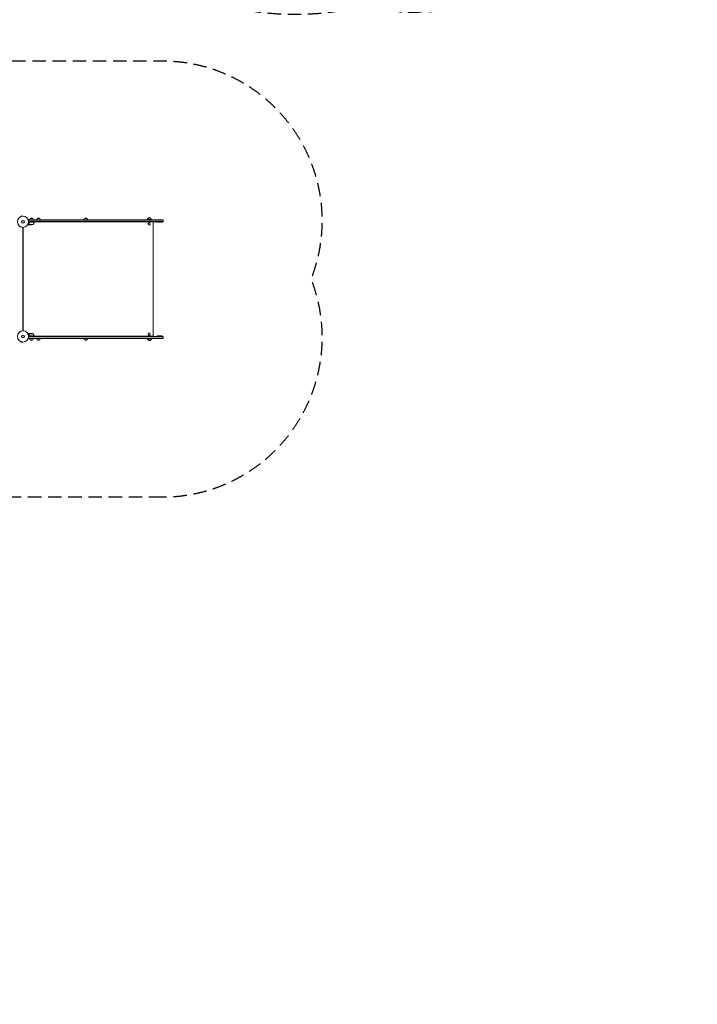
# Model space of a CAD drawing. Units: millimetres. Extents: x -9677 to 9198, y -7721 to 10867.
# Drawn here: x 2798 to 9198, y -7721 to 1573 of the extents above; entities that cross this region are included whole.
import ezdxf

# ---------------------------------------------------------------- set-up
doc = ezdxf.new("R2010")
doc.units = ezdxf.units.MM
doc.header["$LTSCALE"] = 20
doc.linetypes.add('HIDDEN', pattern=[9.525, 6.35, -3.175])
for name, color, linetype in [('2d', 230, 'Continuous'), ('AS-Free_Space_Hatch', 31, 'HIDDEN'), ('AS-Safetyzone', 5, 'HIDDEN')]:
    doc.layers.add(name, color=color, linetype=linetype)

msp = doc.modelspace()

# ---------------------------------------------------------------- hatches: boundary and pattern name
at = {"layer": 'AS-Free_Space_Hatch'}
h = msp.add_hatch(dxfattribs=at)
h.set_pattern_fill('ANSI31', color=256, scale=100)
h.set_pattern_definition([(274.8466, (1313.8, 4770.08), (316.365, 26.825), [])])
edge = h.paths.add_edge_path()
edge.add_arc((1313.8, 4770.1), 500, 0, 360)
edge = h.paths.add_edge_path()
edge.add_line((8543.8, 8048.6), (8043.1, 6651.3))
edge.add_ellipse((6160.3, 7326), major_axis=(-2000, 0), ratio=1, start_angle=135.88167, end_angle=160.28619, ccw=False)
edge.add_ellipse((5070.4, 8427.7), major_axis=(-3549.6, 0), ratio=1, start_angle=118.35697, end_angle=135.36203, ccw=False)
edge.add_line((6756.3, 5304), (6571.8, 4736.1))
edge.add_ellipse((5620.7, 5045.1), major_axis=(-1000, 0), ratio=1, start_angle=-18, end_angle=162, ccw=False)
edge.add_line((4669.7, 5354.2), (4861.1, 5943.2))
edge.add_ellipse((6784.7, 5318.2), major_axis=(-2022.6, 0), ratio=1, start_angle=308.80332, end_angle=342, ccw=False)
edge.add_ellipse((6457.2, 5725.5), major_axis=(-1500, 0), ratio=1, start_angle=296.98314, end_angle=308.80332, ccw=False)
edge.add_ellipse((5322.9, 7953.3), major_axis=(-1000, 0), ratio=1, start_angle=116.98314, end_angle=160.28619)
edge.add_line((6264.3, 7616), (6661, 8723.3))
edge.add_ellipse((7602.4, 8385.9), major_axis=(-1000, 0), ratio=1, start_angle=160.28619, end_angle=340.28619, ccw=False)
edge = h.paths.add_edge_path()
edge.add_line((-5683.9, 7547.2), (-4912.9, 6799.3))
edge.add_line((-4912.9, 6799.3), (-4600.6, 6799.3))
edge.add_ellipse((-4600.6, 5799.3), major_axis=(-1000, 0), ratio=1, start_angle=90, end_angle=270, ccw=False)
edge.add_line((-4600.6, 4799.3), (-4912.9, 4799.3))
edge.add_ellipse((-4912.9, 6799.3), major_axis=(-2000, 0), ratio=1, start_angle=45.86954, end_angle=90, ccw=False)
edge.add_line((-6305.5, 5363.8), (-7076.4, 6111.7))
edge.add_ellipse((-6380.1, 6829.5), major_axis=(-1000, 0), ratio=1, start_angle=-134.13046, end_angle=45.86954, ccw=False)
edge = h.paths.add_edge_path()
edge.add_arc((-6137.5, 698.8), 1000, 36, 126)
edge.add_line((-6725.3, 1507.8), (-8215.3, 425.2))
edge.add_arc((-7627.5, -383.8), 1000, 126, 216)
edge.add_line((-8436.5, -971.6), (-8191.9, -1308.2))
edge.add_arc((-7382.9, -720.4), 1000, 216, 306)
edge.add_line((-6795.1, -1529.4), (-5305.1, -446.9))
edge.add_arc((-5892.9, 362.1), 1000, 306, 396)
edge.add_line((-5083.9, 949.9), (-5328.5, 1286.6))

# ---------------------------------------------------------------- linework, layer by layer
at = {"layer": '2d', "lineweight": 0}
for p, q in [((2820.5, -277.2), (2807.9, -280.6)), ((2821.7, -281.9), (2820.5, -277.2)), ((2807.8, -285.8), (2807.8, -285.8)), ((2807.8, -285.8), (2807.8, -285.8)), ((2809.2, -285.2), (2807.9, -280.6)), ((2823.2, -281.7), (2823.2, -281.7)), ((2823.2, -281.7), (2823.2, -281.7)), ((2889.3, -362.4), (2879.5, -362.4)), ((2879.8, -315.4), (4152.7, -315.4)), ((2879.8, -315.4), (2879.8, -319.2)), ((2879.8, -317.9), (4152.7, -317.9)), ((2933.3, -338.4), (2881.9, -338.4)), ((4152.7, -331.9), (2882, -331.9)), ((4152.7, -334.4), (2882, -334.4)), ((2885.2, -358.1), (2885.2, -358.1)), ((2926.3, -359.1), (2885.4, -359.1)), ((2889.3, -342.2), (2889.3, -340.7)), ((2889.3, -362.4), (2889.3, -362.2)), ((2911.5, -362.4), (2889.5, -362.4)), ((2892.4, -338.6), (2933.3, -338.6)), ((2897.3, -303.4), (2922.3, -303.4)), ((2933.3, -338.4), (2933.3, -334.4)), ((4010, -336.4), (2933.3, -336.4)), ((2933.6, -334.4), (2933.6, -336.4)), ((2935.4, -334.4), (2935.4, -336.4)), ((2957.3, -334.4), (2957.3, -336.4)), ((2957.3, -334.4), (2957.3, -336.4)), ((2962.4, -303.4), (2987.4, -303.4)), ((2987.2, -334.4), (2987.2, -336.4)), ((3379.1, -334.4), (3379.1, -336.4)), ((3380.9, -334.4), (3380.9, -336.4)), ((3382, -334.4), (3382, -336.4)), ((3383.7, -334.4), (3383.7, -336.4)), ((3405.7, -334.4), (3405.7, -336.4)), ((3410.8, -303.4), (3435.8, -303.4)), ((3435.6, -334.4), (3435.6, -336.4)), ((4045.1, -312.4), (3997.3, -312.4)), ((3997.3, -312.4), (3997.3, -315.4)), ((3997.3, -334.4), (3997.3, -336.4)), ((3997.6, -336.4), (3997.6, -334.4)), ((4008.6, -334.4), (4008.6, -334.9)), ((4008.6, -334.9), (4036.6, -334.9)), ((4010.1, -300.4), (4035.1, -300.4)), ((4021.7, -345.4), (4021.5, -345.4)), ((4021.7, -365.4), (4021.5, -365.4)), ((4058.2, -336.4), (4035.1, -336.4)), ((4036.6, -334.4), (4036.6, -334.9)), ((4042.4, -336.4), (4042.4, -334.4)), ((4045.1, -315.4), (4045.1, -312.4)), ((4058.2, -1414.4), (4058.2, -336.4)), ((4097.7, -334.4), (4097.7, -339.4)), ((4097.7, -339.4), (4142.7, -339.4)), ((4142.7, -334.4), (4142.7, -339.4)), ((4152.7, -334.4), (4152.7, -315.4)), ((2826.4, -1363.4), (2826.4, -387.3)), ((2830.5, -1363.4), (2830.5, -387.3)), ((2832, -1363.4), (2832, -387.3)), ((2889.3, -1388.4), (2879.5, -1388.4)), ((2885, -1392.6), (2885, -1392.6)), ((2926.3, -1391.6), (2885.4, -1391.6)), ((2889.3, -1388.4), (2889.3, -1388.5)), ((2889.5, -1388.4), (2911.5, -1388.4)), ((4021.7, -1385.4), (4021.5, -1385.4)), ((2807.8, -1464.9), (2807.8, -1464.9)), ((2807.8, -1464.9), (2807.8, -1464.9)), ((2809.2, -1465.5), (2807.9, -1470.1)), ((2807.9, -1470.1), (2820.5, -1473.5)), ((2821.7, -1468.8), (2820.5, -1473.5)), ((2823.2, -1469), (2823.2, -1469)), ((2823.2, -1469), (2823.2, -1469)), ((2879.8, -1435.4), (2879.8, -1431.5)), ((4152.7, -1432.9), (2879.8, -1432.9)), ((4152.7, -1435.4), (2879.8, -1435.4)), ((2933.3, -1412.4), (2881.9, -1412.4)), ((2882, -1416.4), (4152.7, -1416.4)), ((2882, -1418.9), (4152.7, -1418.9)), ((2889.3, -1408.6), (2889.3, -1410.1)), ((2892.4, -1412.2), (2933.3, -1412.2)), ((2922.3, -1447.4), (2897.3, -1447.4)), ((2933.3, -1412.4), (2933.3, -1416.4)), ((4010, -1414.4), (2933.3, -1414.4)), ((2933.6, -1414.4), (2933.6, -1416.4)), ((2935.4, -1414.4), (2935.4, -1416.4)), ((2957.3, -1414.4), (2957.3, -1416.4)), ((2987.4, -1447.4), (2962.4, -1447.4)), ((2987.2, -1414.4), (2987.2, -1416.4)), ((3379.1, -1414.4), (3379.1, -1416.4)), ((3380.9, -1414.4), (3380.9, -1416.4)), ((3382, -1414.4), (3382, -1416.4)), ((3383.7, -1414.4), (3383.7, -1416.4)), ((3405.7, -1414.4), (3405.7, -1416.4)), ((3435.7, -1447.4), (3410.7, -1447.4)), ((3435.5, -1414.4), (3435.5, -1416.4)), ((3997.3, -1416.4), (3997.3, -1414.4)), ((3997.3, -1438.4), (3997.3, -1435.4)), ((4045.1, -1438.4), (3997.3, -1438.4)), ((3997.6, -1414.4), (3997.6, -1416.4)), ((4036.6, -1415.9), (4008.6, -1415.9)), ((4008.6, -1416.4), (4008.6, -1415.9)), ((4035.1, -1450.4), (4010.1, -1450.4)), ((4021.7, -1405.4), (4021.5, -1405.4)), ((4058.2, -1414.4), (4035.1, -1414.4)), ((4036.6, -1416.4), (4036.6, -1415.9)), ((4042.4, -1414.4), (4042.4, -1416.4)), ((4045.1, -1435.4), (4045.1, -1438.4)), ((4142.7, -1411.4), (4097.7, -1411.4)), ((4097.7, -1416.4), (4097.7, -1411.4)), ((4142.7, -1416.4), (4142.7, -1411.4)), ((4152.7, -1435.4), (4152.7, -1416.4))]:
    msp.add_line(p, q, dxfattribs=at)
for centre, radius in [((2829, -334.4), 53), ((2829, -334.4), 13), ((2829, -1416.4), 53), ((2829, -1416.4), 13)]:
    msp.add_circle(centre, radius, dxfattribs=at)
for centre, radius, start, end in [((2909.3, -315.5), 17, 134.1865, 179.3587), ((2909.8, -314.9), 17, 42.66793, 137.33207), ((2908.3, -312.5), 50, 273.62431, 291.1002), ((2910.3, -315.5), 17, 0.6413, 45.8135), ((2883.6, -333.1), 50, 328.65031, 353.52721), ((2930.3, -338.4), 3, 353.52721, 356.80878), ((2974.4, -315.5), 17, 134.1865, 179.3587), ((2974.9, -314.9), 17, 42.66793, 137.33207), ((2975.4, -315.5), 17, 0.6413, 45.8135), ((3422.8, -315.5), 17, 134.1865, 179.3587), ((3423.3, -314.9), 17, 42.66793, 137.33207), ((3423.8, -315.5), 17, 0.6413, 45.8135), ((4022.1, -312.5), 17, 134.1865, 179.3587), ((4022.6, -323), 18.3, 220.19046, 319.80954), ((4022.6, -311.9), 17, 42.66793, 137.33207), ((4023.1, -312.5), 17, 0.6413, 45.8135), ((2908.3, -1438.3), 50, 68.8998, 86.37569), ((2883.6, -1417.6), 50, 6.47279, 31.34969), ((2909.3, -1435.2), 17, 180.6413, 225.8135), ((2909.8, -1435.8), 17, 222.66793, 317.33207), ((2910.3, -1435.2), 17, 314.1865, 359.3587), ((2930.3, -1412.3), 3, 3.19122, 6.47279), ((2974.4, -1435.2), 17, 180.6413, 225.8135), ((2974.9, -1435.8), 17, 222.66793, 317.33207), ((2975.4, -1435.2), 17, 314.1865, 359.3587), ((3422.7, -1435.2), 17, 180.6413, 225.8135), ((3423.2, -1435.8), 17, 222.66793, 317.33207), ((3423.7, -1435.2), 17, 314.1865, 359.3587), ((4022.1, -1438.2), 17, 180.6413, 225.8135), ((4022.6, -1427.7), 18.3, 40.19046, 139.80954), ((4022.6, -1438.8), 17, 222.66793, 317.33207), ((4023.1, -1438.2), 17, 314.1865, 359.3587)]:
    msp.add_arc(centre, radius, start, end, dxfattribs=at)
at = {"layer": '2d', "lineweight": 0, "extrusion": (0, 0, -1)}
for centre, major_axis, start_param, end_param in [((4021.7, -355.4), (0, 10), -5.590677, 0.692508), ((4021.5, -355.4), (0, 10), -2.449084, 0), ((4021.5, -355.4), (0, -10), 0, 0.692508), ((4021.7, -1395.4), (0, 10), -3.141592653589794, 3.141592653589792), ((4021.5, -1395.4), (0, -10), 0, 3.141593)]:
    msp.add_ellipse(centre, major_axis=major_axis, ratio=0.996374, start_param=start_param, end_param=end_param, dxfattribs=at)
at = {"layer": '2d', "lineweight": 0}
for points, knots in [([(2875.4, -360), (2875.9, -360.2), (2876.3, -360.5), (2877, -360.9), (2877.3, -361), (2877.7, -361.3), (2877.8, -361.4), (2878, -361.5), (2878.1, -361.5), (2878.2, -361.6), (2879.1, -362.1), (2879.5, -362.4), (2879.5, -362.4)], [0.0535022, 0.0535022, 0.0535022, 0.0535022, 0.125, 0.125, 0.1875, 0.1875, 0.21875, 0.234375, 0.234375, 0.25, 0.25, 0.5, 0.5, 0.5, 0.5]), ([(2885.3, -359.4), (2885.3, -359.3), (2885.2, -359.3), (2885.2, -359.1), (2885.2, -359), (2885.1, -358.8), (2885.1, -358.7), (2885, -358.4), (2885, -358.3), (2885, -358.1)], [0, 0, 0, 0, 0.00051115, 0.00051115, 0.001022301, 0.001022301, 0.001533451, 0.001533451, 0.002044601, 0.002044601, 0.002044601, 0.002044601]), ([(2889.3, -341), (2889, -343.9), (2888.4, -346.6), (2887.6, -350), (2887.4, -350.7), (2887, -352), (2886.8, -352.6), (2886.2, -354.6), (2885.7, -355.8), (2885.2, -357)], [0.00267622, 0.00267622, 0.00267622, 0.00267622, 0.01136401, 0.01136401, 0.01353595, 0.01353595, 0.0157079, 0.0157079, 0.0200518, 0.0200518, 0.0200518, 0.0200518]), ([(2886.5, -360.7), (2886.4, -360.7), (2886.3, -360.6), (2886.1, -360.4), (2886, -360.4), (2885.9, -360.3), (2885.9, -360.2), (2885.8, -360.2), (2885.8, -360.1), (2885.8, -360.1), (2885.8, -360.1), (2885.8, -360.1), (2885.6, -359.9), (2885.4, -359.7), (2885.3, -359.4)], [0, 0, 0, 0, 0.25, 0.25, 0.375, 0.375, 0.4375, 0.46875, 0.484375, 0.492187, 0.492187, 0.5, 0.5, 1, 1, 1, 1]), ([(2885.5, -357), (2886.4, -354.6), (2887.3, -352.1), (2888.6, -346.8), (2889.1, -344.1), (2889.5, -341.2)], [0, 0, 0, 0, 0.00859307, 0.00859307, 0.01718614, 0.01718614, 0.01718614, 0.01718614]), ([(2885.6, -359.5), (2885.7, -359.7), (2885.8, -360), (2886.1, -360.3), (2886.2, -360.4), (2886.5, -360.6), (2886.6, -360.7), (2886.7, -360.7)], [0, 0, 0, 0, 0.00218234, 0.00218234, 0.003273511, 0.003273511, 0.004364681, 0.004364681, 0.004364681, 0.004364681]), ([(2886.7, -360.7), (2887.5, -361.2), (2888.1, -361.5), (2889, -362), (2889.3, -362.2), (2889.5, -362.4)], [0, 0, 0, 0, 0.00517024, 0.00517024, 0.01034048, 0.01034048, 0.01034048, 0.01034048]), ([(2889.3, -341), (2889.3, -340.8), (2889.3, -340.7), (2889.4, -340.3), (2889.5, -340.2), (2889.7, -339.8), (2889.8, -339.7), (2890, -339.4), (2890.1, -339.2), (2890.4, -339), (2890.5, -338.9), (2890.8, -338.7), (2891, -338.6), (2891.4, -338.5), (2891.5, -338.4), (2891.9, -338.4), (2892.1, -338.4), (2892.3, -338.4)], [0, 0, 0, 0, 0.000547232, 0.000547232, 0.001094464, 0.001094464, 0.001641696, 0.001641696, 0.002188928, 0.002188928, 0.002736159, 0.002736159, 0.003283391, 0.003283391, 0.003830623, 0.003830623, 0.004377855, 0.004377855, 0.004377855, 0.004377855]), ([(2889.5, -341.2), (2889.5, -340.9), (2889.6, -340.7), (2889.7, -340.3), (2889.8, -340.2), (2889.9, -339.9), (2890, -339.8), (2890.3, -339.5), (2890.5, -339.3), (2890.8, -339), (2890.9, -339), (2891.2, -338.8), (2891.3, -338.8), (2891.4, -338.7)], [0, 0, 0, 0, 0.000839577, 0.000839577, 0.001259366, 0.001259366, 0.001679155, 0.001679155, 0.002518732, 0.002518732, 0.002938521, 0.002938521, 0.00335831, 0.00335831, 0.00335831, 0.00335831]), ([(2800.9, -379.3), (2800.8, -379.4), (2800.7, -379.6), (2800.2, -380.5), (2799.8, -381.2), (2799.2, -382.1), (2799.1, -382.4), (2798.8, -383), (2798.6, -383.2), (2798.3, -383.7), (2798.2, -383.9), (2798, -384.2), (2797.9, -384.4), (2797.8, -384.6), (2797.8, -384.7), (2797.7, -384.7), (2797.7, -384.8), (2797.7, -384.8), (2797.7, -384.8), (2797.7, -384.8), (2797.7, -384.8), (2797.7, -384.8), (2797.7, -384.8), (2797.7, -384.8)], [0.00292306, 0.00292306, 0.00292306, 0.00292306, 0.00379004, 0.00379004, 0.00758008, 0.00758008, 0.0094751, 0.0094751, 0.01137012, 0.01137012, 0.01326514, 0.01326514, 0.01516016, 0.01516016, 0.01705518, 0.01705518, 0.01800269, 0.01800269, 0.0189502, 0.0189502, 0.02274024, 0.02274024, 0.02935902, 0.02935902, 0.02935902, 0.02935902]), ([(2797.7, -1365.9), (2797.7, -1365.9), (2797.7, -1365.9), (2797.7, -1365.9), (2797.7, -1365.9), (2797.7, -1365.9), (2797.7, -1366), (2797.7, -1366)], [0.032466378, 0.032466378, 0.032466378, 0.032466378, 0.03756195, 0.03756195, 0.041318145, 0.041318145, 0.042083011, 0.042083011, 0.042083011, 0.042083011]), ([(2797.7, -1365.9), (2797.7, -1365.9), (2797.7, -1365.9), (2797.7, -1365.9), (2797.7, -1365.9), (2797.7, -1365.9), (2797.7, -1366), (2797.7, -1366), (2797.7, -1366), (2797.8, -1366.1), (2797.8, -1366.1), (2798, -1366.5), (2798.2, -1366.8), (2798.6, -1367.5), (2798.8, -1367.8), (2799.1, -1368.3), (2799.3, -1368.6), (2799.8, -1369.5), (2800.2, -1370.2), (2800.7, -1371.1), (2800.8, -1371.3), (2800.9, -1371.5)], [0.03093242, 0.03093242, 0.03093242, 0.03093242, 0.03756195, 0.03756195, 0.04131815, 0.04131815, 0.04225719, 0.04225719, 0.04319624, 0.04319624, 0.04507434, 0.04507434, 0.04883054, 0.04883054, 0.05070863, 0.05070863, 0.05258673, 0.05258673, 0.05634293, 0.05634293, 0.05718798, 0.05718798, 0.05718798, 0.05718798]), ([(2879.5, -1388.4), (2879.5, -1388.4), (2879.4, -1388.4), (2879.1, -1388.6), (2879, -1388.7), (2878.7, -1388.8), (2878.6, -1388.9), (2878.5, -1389), (2878.4, -1389), (2878.3, -1389.1), (2877.6, -1389.5), (2876.6, -1390), (2875.4, -1390.7)], [0.5, 0.5, 0.5, 0.5, 0.625, 0.625, 0.6875, 0.6875, 0.71875, 0.734375, 0.734375, 0.75, 0.75, 0.9464969, 0.9464969, 0.9464969, 0.9464969]), ([(2885.1, -1392.2), (2885.1, -1392), (2885.1, -1391.8), (2885.2, -1391.5), (2885.3, -1391.4), (2885.3, -1391.3)], [0.000526185, 0.000526185, 0.000526185, 0.000526185, 0.001315456, 0.001315456, 0.002104727, 0.002104727, 0.002104727, 0.002104727]), ([(2885.2, -1392.5), (2885.2, -1392.4), (2885.3, -1392.2), (2885.3, -1391.9), (2885.3, -1391.8), (2885.4, -1391.6)], [0.001328787, 0.001328787, 0.001328787, 0.001328787, 0.001872455, 0.001872455, 0.002416124, 0.002416124, 0.002416124, 0.002416124]), ([(2885.2, -1393.7), (2886.2, -1396.1), (2887.1, -1398.7), (2888.1, -1402.7), (2888.4, -1404), (2888.8, -1406.1), (2888.9, -1406.8), (2889.1, -1408.3), (2889.2, -1409), (2889.3, -1409.7)], [0, 0, 0, 0, 0.00869705, 0.00869705, 0.01304558, 0.01304558, 0.01521984, 0.01521984, 0.01739411, 0.01739411, 0.01739411, 0.01739411]), ([(2885.3, -1391.3), (2885.4, -1391.2), (2885.4, -1391.1), (2885.6, -1390.9), (2885.6, -1390.8), (2885.7, -1390.7), (2885.7, -1390.6), (2885.8, -1390.6), (2885.8, -1390.6), (2885.8, -1390.6), (2885.8, -1390.6), (2886, -1390.3), (2886.3, -1390.1), (2886.5, -1390)], [0, 0, 0, 0, 0.25, 0.25, 0.375, 0.4375, 0.46875, 0.484375, 0.492188, 0.492188, 0.5, 0.5, 1, 1, 1, 1]), ([(2889.5, -1409.5), (2889.1, -1406.6), (2888.6, -1403.9), (2887.3, -1398.6), (2886.4, -1396.1), (2885.5, -1393.7)], [0, 0, 0, 0, 0.00859307, 0.00859307, 0.01718614, 0.01718614, 0.01718614, 0.01718614]), ([(2886.7, -1390), (2886.6, -1390.1), (2886.5, -1390.1), (2886.2, -1390.3), (2886.1, -1390.4), (2885.8, -1390.8), (2885.7, -1391), (2885.6, -1391.2)], [0, 0, 0, 0, 0.001089402, 0.001089402, 0.002178803, 0.002178803, 0.004357607, 0.004357607, 0.004357607, 0.004357607]), ([(2889.5, -1388.4), (2889.3, -1388.5), (2889, -1388.7), (2888.1, -1389.2), (2887.5, -1389.6), (2886.7, -1390)], [0, 0, 0, 0, 0.00517024, 0.00517024, 0.01034048, 0.01034048, 0.01034048, 0.01034048]), ([(2892.3, -1412.4), (2892.1, -1412.4), (2891.9, -1412.3), (2891.5, -1412.3), (2891.4, -1412.2), (2891, -1412.1), (2890.8, -1412), (2890.5, -1411.8), (2890.4, -1411.7), (2890.1, -1411.5), (2890, -1411.3), (2889.8, -1411), (2889.7, -1410.9), (2889.5, -1410.6), (2889.4, -1410.4), (2889.3, -1410), (2889.3, -1409.9), (2889.3, -1409.7)], [0, 0, 0, 0, 0.000547172, 0.000547172, 0.001094344, 0.001094344, 0.001641516, 0.001641516, 0.002188688, 0.002188688, 0.00273586, 0.00273586, 0.003283032, 0.003283032, 0.003830204, 0.003830204, 0.004377377, 0.004377377, 0.004377377, 0.004377377]), ([(2891.4, -1412), (2891.2, -1411.9), (2890.9, -1411.8), (2890.6, -1411.5), (2890.5, -1411.4), (2890.3, -1411.2), (2890.2, -1411.1), (2889.9, -1410.8), (2889.8, -1410.6), (2889.6, -1410), (2889.5, -1409.8), (2889.5, -1409.5)], [0.001013661, 0.001013661, 0.001013661, 0.001013661, 0.001852653, 0.001852653, 0.002272148, 0.002272148, 0.002691644, 0.002691644, 0.003530636, 0.003530636, 0.004369628, 0.004369628, 0.004369628, 0.004369628])]:
    msp.add_open_spline(points, degree=3, knots=knots, dxfattribs=at)
for points in [[(2885, -358.1), (2885, -357.7), (2885.1, -357.4), (2885.2, -357)], [(2885, -358.1), (2885, -358.1), (2885, -358.1), (2885, -358.1)], [(2885.2, -358.1), (2885.2, -358), (2885.3, -357.8), (2885.3, -357.6)], [(2885.2, -358.1), (2885.2, -358.1), (2885.2, -358), (2885.2, -357.9)], [(2885.2, -358.1), (2885.2, -358.1), (2885.2, -358.1), (2885.2, -358.1)], [(2885.2, -358.2), (2885.2, -358.2), (2885.2, -358.2), (2885.2, -358.1)], [(2885.4, -359.1), (2885.3, -358.8), (2885.2, -358.5), (2885.2, -358.2)], [(2885.3, -357.6), (2885.3, -357.4), (2885.4, -357.2), (2885.5, -357)], [(2885.6, -359.5), (2885.5, -359.4), (2885.4, -359.2), (2885.4, -359.1)], [(2891.4, -338.7), (2891.8, -338.6), (2892.1, -338.6), (2892.4, -338.6)], [(2885.1, -1392.2), (2885, -1392.3), (2885, -1392.4), (2885, -1392.6)], [(2885, -1392.6), (2885, -1392.6), (2885, -1392.6), (2885, -1392.6)], [(2885.2, -1393.7), (2885.1, -1393.4), (2885, -1393), (2885, -1392.6)], [(2885.2, -1392.5), (2885.2, -1392.6), (2885.2, -1392.6), (2885.2, -1392.6)], [(2885.5, -1393.7), (2885.3, -1393.3), (2885.2, -1392.9), (2885.2, -1392.6)], [(2885.2, -1392.6), (2885.2, -1392.6), (2885.2, -1392.6), (2885.2, -1392.6)], [(2885.4, -1391.6), (2885.4, -1391.5), (2885.5, -1391.4), (2885.6, -1391.2)], [(2891.4, -1412), (2891.8, -1412.1), (2892.1, -1412.2), (2892.4, -1412.2)]]:
    msp.add_open_spline(points, degree=3, dxfattribs=at)
for points, weights in [([(2886.5, -360.7), (2888.4, -361.8), (2889.3, -362.4), (2889.3, -362.4)], [1, 0.989183671007, 0.983775506511, 0.983775506511]), ([(2889.3, -1388.4), (2889.3, -1388.4), (2888.4, -1388.9), (2886.5, -1390)], [0.983775506511, 0.983775506511, 0.989183671007, 1])]:
    msp.add_rational_spline(points, weights, degree=3, dxfattribs=at)
at = {"layer": 'AS-Safetyzone', "flags": 128}
msp.add_lwpolyline([(4145.5, -2935.4), (2831.2, -2935.4), (1698, -2935.4, -0.135695), (631.8, -3360.3, -0.529942), (-1210.9, -5127, -0.19261), (-1484.2, -6207.2), (-1511.8, -6245.3, -0.414214), (-3607, -6577.1), (-3900.1, -6364.2, -0.086622), (-4632.2, -6252, -0.058618), (-5598, -6562.9, -0.264744), (-6954.1, -7687.1), (-6991.6, -7693.7, -0.414214), (-9053.6, -6249.8), (-9225.8, -5273.1, -0.414214), (-7782, -3211.1), (-7744.5, -3204.5, -0.014078), (-7645.4, -3189.8, -0.078614), (-6362.9, -2746.5), (-6577.4, -2086.2), (-6689.7, -1740.6), (-7062.8, -2011.7, -0.414214), (-8459.6, -1790.4), (-8977.9, -1077.1, -0.414214), (-8756.6, 319.7), (-8255.2, 684, -0.136128), (-7963.9, 1431.2), (-9102.9, 2531.1, -0.350119), (-9405.2, 4856.9), (-8858.9, 5759.5, -0.142336), (-7988.3, 6560.5, -0.01253), (-7892, 6605.3, -0.289342), (-7673.9, 7650.8), (-7247.5, 8091.3, -0.413829), (-5834.5, 8115.4), (-5426, 7721.2, -0.136656), (-4404.6, 8261.8), (-4282, 8956.4, -0.201499), (-3595, 10090.1), (-2976.1, 10539.7, -0.195103), (-1727.2, 10849.3), (-974, 10741.3, -0.065846), (-369.6, 10597.7), (82.3, 10753.7, -0.340148), (1861.6, 10229), (2126.1, 9864.9, -0.229216), (2360.3, 8560.7, -0.000749), (2366.7, 8555.5, -0.122841), (3532.6, 7922.9), (4786.5, 7515.5, -0.036873), (6063.2, 8458.1, -0.041426), (6283.4, 8572.6), (6692.3, 9753.3, -0.408602), (7946.2, 10377.2), (8507.3, 10194.9, -0.41755), (9145.7, 8924), (8746.4, 7740.9, -0.23552), (8817.6, 6403.9), (8506.5, 5687, -0.233277), (8777, 3824.3), (8545.4, 3111.5, -0.344432), (6373.3, 1647), (5948.1, 1676.9, -0.240358), (3547.5, 2340.8), (2064.3, 2822.7, -0.291388), (-133.5, 3266.4, -0.127395), (-1170.9, 3536.4, -0.268672), (-2602.7, 2933.3), (-2659, 2760.2), (-3009.5, 1681.2, -0.004901), (-2996.1, 1641.2, -0.083466), (-2043.5, 2274.5, 0.131069), (-1873.7, 2284.5, -0.363168), (-23.6, 1550.6, -0.063922), (368.8, 1506.3, -0.082871), (837.9, 1304.9), (1118.2, 1213.9, -0.036357), (1341.5, 1184.6), (2825.6, 1184.6, -0.004595), (2853.2, 1184.4, -0.004521), (2881.2, 1184.6), (4143.2, 1184.6, -0.518738), (5564.8, -832.8, 0.172859), (5564.7, -917.7, -0.518281)], format="xyb", close=True, dxfattribs=at)

doc.saveas('drawing.dxf')
